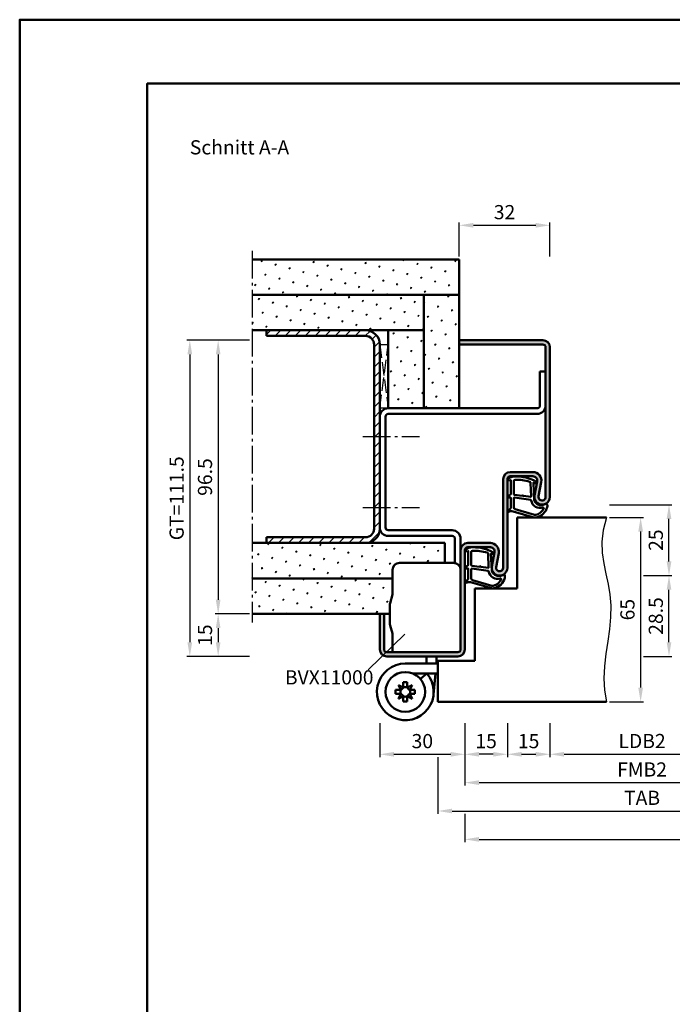
# Model space of a CAD drawing. Units: millimetres. Extents: x 0 to 1890, y -26 to 1337.
# Drawn here: x 0 to 230, y 321 to 668 of the extents above; entities that cross this region are included whole.
import ezdxf

# ---------------------------------------------------------------- set-up
doc = ezdxf.new("R2010")
doc.units = ezdxf.units.MM
doc.linetypes.add('AM_DIN_F_W050', pattern=[6.25, 4.75, -1.5])
doc.linetypes.add('AM_DIN_G_W050', pattern=[13.75, 9.75, -1.5, 1, -1.5])
for name, color, linetype, lineweight in [('AM_0', 7, 'Continuous', 50), ('AM_1', 14, 'Continuous', 50), ('AM_3', 6, 'AM_DIN_F_W050', 25), ('AM_4', 3, 'Continuous', 25), ('AM_5', 3, 'Continuous', 25), ('AM_6', 2, 'Continuous', 35), ('AM_7', 4, 'AM_DIN_G_W050', 25), ('AM_8', 1, 'Continuous', 25), ('AM_BOR', 7, 'Continuous', 50)]:
    doc.layers.add(name, color=color, linetype=linetype, lineweight=lineweight)
doc.layers.add('AM_12', color=7, linetype='Continuous', lineweight=50, plot=False)
doc.styles.get("Standard").update_dxf_attribs({"font": 'ISOCP.SHX'})
doc.dimstyles.new('AM_DIN$0', dxfattribs={"dimtxt": 5, "dimasz": 5, "dimexe": 1, "dimexo": 1, "dimgap": 1.5, "dimtad": 1, "dimdec": 1, "dimdsep": 46, "dimtxsty": 'Standard', "dimcen": 0, "dimclrd": 256, "dimclre": 256, "dimclrt": 2, "dimadec": 0, "dimazin": 2, "dimtp": 0.1, "dimtm": 0.1, "dimtfac": 0.71, "dimtdec": 1, "dimtmove": 0, "dimatfit": 3, "dimfxl": 0, "dimlwd": -1, "dimlwe": -1, "dimarcsym": 0})
pattern_1 = [(45, (-2e-06, -40), (-1.3148, 4.906903), [0.635, -4.445]), (135, (0.2245, -39.7755), (-4.906903, 1.314801), [0.3175, -8.48132]), (135, (0.2806, -39.7194), (-4.906903, 1.314801), [0.254, -8.54482]), (135, (0.1684, -39.8316), (-4.906903, 1.314801), [0.254, -8.54482]), (105, (0.3368, -39.6632), (-4.906903, 1.3148), [0.2032, -4.8768]), (165, (0.1123, -39.8877), (-3.592102, -3.592102), [0.2032, -4.8768])]
pattern_2 = [(45, (-15, 0), (-1.3148, 4.906903), [0.635, -4.445]), (135, (-14.7755, 0.2245), (-4.906903, 1.314801), [0.3175, -8.481318]), (135, (-14.7194, 0.2806), (-4.906903, 1.314801), [0.254, -8.544818]), (135, (-14.8316, 0.1684), (-4.906903, 1.314801), [0.254, -8.544818]), (105, (-14.6632, 0.3368), (-4.906903, 1.3148), [0.2032, -4.8768]), (165, (-14.8877, 0.1123), (-3.592102, -3.592102), [0.2032, -4.8768])]

# ---------------------------------------------------------------- blocks, each defined once
blk = doc.blocks.new('BVX11000 überfälzt')
at = {"layer": 'AM_0', "ltscale": 0.5}
for p, q in [((2336.83, 3122.15), (2355.83, 3122.15)), ((2334.33, 3119.65), (2334.33, 3111.21)), ((2334.33, 3090.65), (2334.33, 3096.93))]:
    blk.add_line(p, q, dxfattribs=at)
at = {"layer": 'AM_0'}
for p, q in [((2333.45, 3107.97), (2334.29, 3110.93)), ((2333.33, 3100.9), (2333.33, 3107.15)), ((2333.45, 3100.08), (2334.29, 3097.2)), ((2338.83, 3086.65), (2350.33, 3086.65)), ((2346.33, 3087.41), (2346.26, 3086.65)), ((2346.33, 3087.41), (2346.33, 3089.15)), ((2349.83, 3087.26), (2349.78, 3086.65)), ((2349.83, 3087.26), (2349.83, 3089.15)), ((2341.43, 3083.15), (2350.33, 3083.15)), ((2346.43, 3083.15), (2344.15, 3081.2)), ((2345.95, 3083.15), (2345.91, 3082.7)), ((2349.46, 3083.15), (2348.79, 3075.75)), ((2338.12, 3080.05), (2339.54, 3080.05)), ((2338.12, 3078.2), (2338.12, 3080.05)), ((2339.54, 3078.2), (2339.54, 3080.05)), ((2335.43, 3075.94), (2335.43, 3077.36)), ((2337.28, 3077.36), (2335.43, 3077.36)), ((2337.28, 3075.94), (2335.43, 3075.94)), ((2338.12, 3078.2), (2336.43, 3079.06)), ((2336.43, 3079.06), (2337.28, 3077.36)), ((2337.28, 3075.94), (2336.43, 3074.25)), ((2341.24, 3079.06), (2339.54, 3078.2)), ((2340.38, 3077.36), (2341.24, 3079.06)), ((2340.38, 3077.36), (2342.23, 3077.36)), ((2340.38, 3075.94), (2342.23, 3075.94)), ((2341.24, 3074.25), (2340.38, 3075.94)), ((2342.23, 3075.94), (2342.23, 3077.36)), ((2336.43, 3074.25), (2338.12, 3075.1)), ((2338.12, 3075.1), (2338.12, 3073.25)), ((2338.12, 3073.25), (2339.54, 3073.25)), ((2339.54, 3075.1), (2341.24, 3074.25)), ((2339.54, 3075.1), (2339.54, 3073.25))]:
    blk.add_line(p, q, dxfattribs=at)
blk.add_circle((2338.83, 3076.65), 7, dxfattribs=at)
at = {"layer": 'AM_0', "ltscale": 0.5}
for centre, start, end in [((2336.83, 3119.65), 90, 180), ((2355.83, 3119.65), 0, 90)]:
    blk.add_arc(centre, 2.5, start, end, dxfattribs=at)
at = {"layer": 'AM_0'}
for centre, radius, start, end in [((2333.33, 3111.21), 1, 344.0546, 0), ((2336.33, 3107.15), 3, 164.0546, 180), ((2336.33, 3100.9), 3, 180, 195.9454), ((2333.33, 3096.93), 1, 0, 15.9454), ((2338.83, 3076.65), 10, 90, 40.5416), ((2338.83, 3076.65), 1.7, 155.3757, 204.6243), ((2336.57, 3078.91), 1.7, 294.6243, 335.3757), ((2336.57, 3074.39), 1.7, 24.6243, 65.3757), ((2338.83, 3076.65), 1.7, 65.3757, 114.6243), ((2341.09, 3078.91), 1.7, 204.6243, 245.3757), ((2341.09, 3074.39), 1.7, 114.6243, 155.3757), ((2338.83, 3076.65), 1.7, 335.3757, 24.6243), ((2338.83, 3076.65), 1.7, 245.3757, 294.6243)]:
    blk.add_arc(centre, radius, start, end, dxfattribs=at)
blk = doc.blocks.new('*D51')
at = {"layer": 'AM_5', "linetype": 'ByBlock'}
for p, q in [((81, 555.25), (69, 555.25)), ((70, 550.25), (70, 463.75)), ((81, 458.75), (69, 458.75))]:
    blk.add_line(p, q, dxfattribs=at)
at = {"layer": 'AM_5'}
for points in [[(69.17, 550.25), (70.83, 550.25), (70, 555.25)], [(69.17, 463.75), (70.83, 463.75), (70, 458.75)]]:
    blk.add_solid(points, dxfattribs=at)
at = {"layer": 'Defpoints', "color": 0}
for p in [(82, 555.25), (70, 458.75), (82, 458.75)]:
    blk.add_point(p, dxfattribs=at)
at = {"layer": 'AM_5', "color": 2, "insert": (66, 507), "char_height": 5, "attachment_point": 5, "rotation": 90}
blk.add_mtext('96.5', dxfattribs=at)
blk = doc.blocks.new('*D52')
at = {"layer": 'AM_5', "linetype": 'ByBlock'}
for p, q in [((81, 458.75), (69, 458.75)), ((70, 453.75), (70, 448.75)), ((81, 443.75), (69, 443.75))]:
    blk.add_line(p, q, dxfattribs=at)
at = {"layer": 'AM_5'}
for points in [[(69.17, 453.75), (70.83, 453.75), (70, 458.75)], [(69.17, 448.75), (70.83, 448.75), (70, 443.75)]]:
    blk.add_solid(points, dxfattribs=at)
at = {"layer": 'Defpoints', "color": 0}
for p in [(82, 458.75), (70, 443.75), (82, 443.75)]:
    blk.add_point(p, dxfattribs=at)
at = {"layer": 'AM_5', "color": 2, "insert": (66, 451.25), "char_height": 5, "attachment_point": 5, "rotation": 90}
blk.add_mtext('15', dxfattribs=at)
blk = doc.blocks.new('*D53')
at = {"layer": 'AM_5', "linetype": 'ByBlock'}
for p, q in [((81, 555.25), (59, 555.25)), ((60, 550.25), (60, 448.75)), ((81, 443.75), (59, 443.75))]:
    blk.add_line(p, q, dxfattribs=at)
at = {"layer": 'AM_5'}
for points in [[(59.17, 550.25), (60.83, 550.25), (60, 555.25)], [(59.17, 448.75), (60.83, 448.75), (60, 443.75)]]:
    blk.add_solid(points, dxfattribs=at)
at = {"layer": 'Defpoints', "color": 0}
for p in [(82, 555.25), (60, 443.75), (82, 443.75)]:
    blk.add_point(p, dxfattribs=at)
at = {"layer": 'AM_5', "color": 2, "insert": (55.99, 499.5), "char_height": 5, "attachment_point": 5, "rotation": 90}
blk.add_mtext('GT=111.5', dxfattribs=at)
blk = doc.blocks.new('*D54')
at = {"layer": 'AM_5', "linetype": 'ByBlock'}
for p, q in [((155, 584.75), (155, 596.75)), ((160, 595.75), (182, 595.75)), ((187, 584.75), (187, 596.75))]:
    blk.add_line(p, q, dxfattribs=at)
at = {"layer": 'AM_5'}
for points in [[(160, 596.58), (160, 594.92), (155, 595.75)], [(182, 596.58), (182, 594.92), (187, 595.75)]]:
    blk.add_solid(points, dxfattribs=at)
at = {"layer": 'Defpoints', "color": 0}
for p in [(187, 595.75), (155, 583.75), (187, 583.75)]:
    blk.add_point(p, dxfattribs=at)
at = {"layer": 'AM_5', "color": 2, "insert": (171, 599.75), "char_height": 5, "attachment_point": 5}
blk.add_mtext('32', dxfattribs=at)
blk = doc.blocks.new('DIN_A3_BOS')
at = {"layer": 'AM_12'}
blk.add_lwpolyline([(0, 0), (420, 0), (420, 297), (0, 297)], close=True, dxfattribs=at)
at = {"layer": 'AM_BOR'}
blk.add_lwpolyline([(20, 10), (410, 10), (410, 287), (20, 287)], close=True, dxfattribs=at)
blk = doc.blocks.new('*D120')
at = {"layer": 'AM_5', "linetype": 'ByBlock'}
for p, q in [((220, 472.25), (230, 472.25)), ((229, 448.75), (229, 467.25)), ((220, 443.75), (230, 443.75))]:
    blk.add_line(p, q, dxfattribs=at)
at = {"layer": 'AM_5'}
for points in [[(228.17, 467.25), (229.83, 467.25), (229, 472.25)], [(228.17, 448.75), (229.83, 448.75), (229, 443.75)]]:
    blk.add_solid(points, dxfattribs=at)
at = {"layer": 'Defpoints', "color": 0}
for p in [(219, 472.25), (229, 472.25), (219, 443.75)]:
    blk.add_point(p, dxfattribs=at)
at = {"layer": 'AM_5', "color": 2, "insert": (225, 458), "char_height": 5, "attachment_point": 5, "rotation": 90}
blk.add_mtext('28.5', dxfattribs=at)
blk = doc.blocks.new('*D121')
at = {"layer": 'AM_5', "linetype": 'ByBlock'}
for p, q in [((208, 497.25), (230, 497.25)), ((229, 477.25), (229, 492.25)), ((220, 472.25), (230, 472.25))]:
    blk.add_line(p, q, dxfattribs=at)
at = {"layer": 'AM_5'}
for points in [[(228.17, 492.25), (229.83, 492.25), (229, 497.25)], [(228.17, 477.25), (229.83, 477.25), (229, 472.25)]]:
    blk.add_solid(points, dxfattribs=at)
at = {"layer": 'Defpoints', "color": 0}
for p in [(207, 497.25), (229, 497.25), (219, 472.25)]:
    blk.add_point(p, dxfattribs=at)
at = {"layer": 'AM_5', "color": 2, "insert": (225, 484.75), "char_height": 5, "attachment_point": 5, "rotation": 90}
blk.add_mtext('25', dxfattribs=at)
blk = doc.blocks.new('*D122')
at = {"layer": 'AM_5', "linetype": 'ByBlock'}
for p, q in [((208, 492.75), (220, 492.75)), ((219, 487.75), (219, 432.75)), ((208, 427.75), (220, 427.75))]:
    blk.add_line(p, q, dxfattribs=at)
at = {"layer": 'AM_5'}
for points in [[(218.17, 487.75), (219.83, 487.75), (219, 492.75)], [(218.17, 432.75), (219.83, 432.75), (219, 427.75)]]:
    blk.add_solid(points, dxfattribs=at)
at = {"layer": 'Defpoints', "color": 0}
for p in [(207, 492.75), (207, 427.75), (219, 427.75)]:
    blk.add_point(p, dxfattribs=at)
at = {"layer": 'AM_5', "color": 2, "insert": (215, 460.25), "char_height": 5, "attachment_point": 5, "rotation": 90}
blk.add_mtext('65', dxfattribs=at)
blk = doc.blocks.new('*D123')
at = {"layer": 'AM_5', "linetype": 'ByBlock'}
for p, q in [((127, 420.25), (127, 408.25)), ((157, 420.25), (157, 408.25)), ((132, 409.25), (152, 409.25))]:
    blk.add_line(p, q, dxfattribs=at)
at = {"layer": 'AM_5'}
for points in [[(132, 410.08), (132, 408.42), (127, 409.25)], [(152, 410.08), (152, 408.42), (157, 409.25)]]:
    blk.add_solid(points, dxfattribs=at)
at = {"layer": 'Defpoints', "color": 0}
for p in [(127, 421.25), (157, 421.25), (157, 409.25)]:
    blk.add_point(p, dxfattribs=at)
at = {"layer": 'AM_5', "color": 2, "insert": (142, 413.25), "char_height": 5, "attachment_point": 5}
blk.add_mtext('30', dxfattribs=at)
blk = doc.blocks.new('*D124')
at = {"layer": 'AM_5', "linetype": 'ByBlock'}
for p, q in [((157, 420.25), (157, 408.25)), ((172, 420.25), (172, 408.25)), ((167, 409.25), (162, 409.25))]:
    blk.add_line(p, q, dxfattribs=at)
at = {"layer": 'AM_5'}
for points in [[(162, 410.08), (162, 408.42), (157, 409.25)], [(167, 410.08), (167, 408.42), (172, 409.25)]]:
    blk.add_solid(points, dxfattribs=at)
at = {"layer": 'Defpoints', "color": 0}
for p in [(157, 421.25), (172, 421.25), (157, 409.25)]:
    blk.add_point(p, dxfattribs=at)
at = {"layer": 'AM_5', "color": 2, "insert": (164.5, 413.25), "char_height": 5, "attachment_point": 5}
blk.add_mtext('15', dxfattribs=at)
blk = doc.blocks.new('*D125')
at = {"layer": 'AM_5', "linetype": 'ByBlock'}
for p, q in [((172, 420.25), (172, 408.25)), ((187, 420.25), (187, 408.25)), ((177, 409.25), (182, 409.25))]:
    blk.add_line(p, q, dxfattribs=at)
at = {"layer": 'AM_5'}
for points in [[(177, 410.08), (177, 408.42), (172, 409.25)], [(182, 410.08), (182, 408.42), (187, 409.25)]]:
    blk.add_solid(points, dxfattribs=at)
at = {"layer": 'Defpoints', "color": 0}
for p in [(172, 421.25), (187, 421.25), (187, 409.25)]:
    blk.add_point(p, dxfattribs=at)
at = {"layer": 'AM_5', "color": 2, "insert": (179.5, 413.25), "char_height": 5, "attachment_point": 5}
blk.add_mtext('15', dxfattribs=at)
blk = doc.blocks.new('*D126')
at = {"layer": 'AM_5', "linetype": 'ByBlock'}
for p, q in [((187, 420.25), (187, 408.25)), ((252, 420.25), (252, 408.25)), ((192, 409.25), (247, 409.25))]:
    blk.add_line(p, q, dxfattribs=at)
at = {"layer": 'AM_5'}
for points in [[(192, 410.08), (192, 408.42), (187, 409.25)], [(247, 410.08), (247, 408.42), (252, 409.25)]]:
    blk.add_solid(points, dxfattribs=at)
at = {"layer": 'Defpoints', "color": 0}
for p in [(187, 421.25), (252, 421.25), (252, 409.25)]:
    blk.add_point(p, dxfattribs=at)
at = {"layer": 'AM_5', "color": 2, "insert": (219.5, 413.28), "char_height": 5, "attachment_point": 5}
blk.add_mtext('LDB2', dxfattribs=at)
blk = doc.blocks.new('*D136')
at = {"layer": 'AM_5', "linetype": 'ByBlock'}
for p, q in [((157, 420.25), (157, 398.25)), ((282, 420.25), (282, 398.25)), ((162, 399.25), (277, 399.25))]:
    blk.add_line(p, q, dxfattribs=at)
at = {"layer": 'AM_5'}
for points in [[(162, 400.08), (162, 398.42), (157, 399.25)], [(277, 400.08), (277, 398.42), (282, 399.25)]]:
    blk.add_solid(points, dxfattribs=at)
at = {"layer": 'Defpoints', "color": 0}
for p in [(157, 421.25), (282, 421.25), (282, 399.25)]:
    blk.add_point(p, dxfattribs=at)
at = {"layer": 'AM_5', "color": 2, "insert": (219.5, 403.25), "char_height": 5, "attachment_point": 5}
blk.add_mtext('FMB2', dxfattribs=at)
blk = doc.blocks.new('*D138')
at = {"layer": 'AM_5', "linetype": 'ByBlock'}
for p, q in [((147.5, 408.25), (147.5, 388.25)), ((291.5, 408.25), (291.5, 388.25)), ((152.5, 389.25), (286.5, 389.25))]:
    blk.add_line(p, q, dxfattribs=at)
at = {"layer": 'AM_5'}
for points in [[(152.5, 390.08), (152.5, 388.42), (147.5, 389.25)], [(286.5, 390.08), (286.5, 388.42), (291.5, 389.25)]]:
    blk.add_solid(points, dxfattribs=at)
at = {"layer": 'Defpoints', "color": 0}
for p in [(147.5, 409.25), (291.5, 409.25), (291.5, 389.25)]:
    blk.add_point(p, dxfattribs=at)
at = {"layer": 'AM_5', "color": 2, "insert": (219.5, 393.25), "char_height": 5, "attachment_point": 5}
blk.add_mtext('TAB', dxfattribs=at)
blk = doc.blocks.new('*D139')
at = {"layer": 'AM_5', "linetype": 'ByBlock'}
for p, q in [((437, 420.25), (437, 378.25)), ((157, 388.25), (157, 378.25)), ((162, 379.25), (432, 379.25))]:
    blk.add_line(p, q, dxfattribs=at)
at = {"layer": 'AM_5'}
for points in [[(162, 380.08), (162, 378.42), (157, 379.25)], [(432, 380.08), (432, 378.42), (437, 379.25)]]:
    blk.add_solid(points, dxfattribs=at)
at = {"layer": 'Defpoints', "color": 0}
for p in [(437, 421.25), (157, 389.25), (437, 379.25)]:
    blk.add_point(p, dxfattribs=at)
at = {"layer": 'AM_5', "color": 2, "insert": (297, 383.25), "char_height": 5, "attachment_point": 5}
blk.add_mtext('FMB', dxfattribs=at)

msp = doc.modelspace()

# ---------------------------------------------------------------- hatches: boundary and pattern name
at = {"layer": 'AM_8'}
h = msp.add_hatch(dxfattribs=at)
h.set_pattern_fill('SWAMP', color=256, scale=0.2, angle=45, style=0)
h.paths.add_polyline_path([(155, 583.75), (82, 583.75), (82, 571.25), (155, 571.25)])
h = msp.add_hatch(dxfattribs=at)
h.set_pattern_fill('SWAMP', color=256, scale=0.2, angle=45, style=0)
h.paths.add_polyline_path([(82, 558.75), (142.5, 558.75), (142.5, 571.25), (82, 571.25)])
h = msp.add_hatch(dxfattribs=at)
h.set_pattern_fill('SWAMP', color=256, scale=0.2, angle=45, style=0)
h.set_pattern_definition(pattern_2)
h.paths.add_polyline_path([(142.5, 531.25), (155, 531.25), (155, 571.25), (142.5, 571.25)])
h = msp.add_hatch(dxfattribs=at)
h.set_pattern_fill('_U', color=256, scale=2.5, angle=45, style=0, pattern_type=0)
h.set_pattern_definition([(45, (0, 0), (-1.767767, 1.767767), [])])
edge = h.paths.add_edge_path()
edge.add_line((122, 558.75), (87, 558.75))
edge.add_line((87, 558.75), (87, 556.75))
edge.add_line((87, 556.75), (122, 556.75))
edge.add_arc((122, 553.75), 3, 0, 90, ccw=False)
edge.add_line((125, 553.75), (125, 488.75))
edge.add_arc((122, 488.75), 3, -90, 0, ccw=False)
edge.add_line((122, 485.75), (87, 485.75))
edge.add_line((87, 485.75), (87, 483.75))
edge.add_line((87, 483.75), (122, 483.75))
edge.add_arc((122, 488.75), 5, 270, 360)
edge.add_line((127, 488.75), (127, 553.75))
edge.add_arc((122, 553.75), 5, 0, 90)
h = msp.add_hatch(dxfattribs=at)
h.set_pattern_fill('SWAMP', color=256, scale=0.2, angle=45, style=0)
h.set_pattern_definition(pattern_2)
h.paths.add_polyline_path([(130, 531.25), (142.5, 531.25), (142.5, 558.75), (130, 558.75)])
h = msp.add_hatch(color=256, dxfattribs=at)
edge = h.paths.add_edge_path()
edge.add_line((184.5, 555.25), (155, 555.25))
edge.add_line((155, 555.25), (155, 553.75))
edge.add_line((155, 553.75), (184.5, 553.75))
edge.add_arc((184.5, 552.75), 1, 0, 90, ccw=False)
edge.add_line((185.5, 552.75), (185.5, 500))
edge.add_arc((184.25, 500), 1.25, 169.4214, 360, ccw=False)
edge.add_line((183.02, 500.23), (183.95, 505.2))
edge.add_arc((181, 505.75), 3, 349.4214, 450)
edge.add_line((181, 508.75), (173, 508.75))
edge.add_arc((173, 506.25), 2.5, 90, 180)
edge.add_line((170.5, 506.25), (170.5, 475))
edge.add_arc((169.25, 475), 1.25, 169.4214, 360, ccw=False)
edge.add_line((168.02, 475.23), (168.95, 480.2))
edge.add_arc((166, 480.75), 3, 349.4214, 450)
edge.add_line((166, 483.75), (158, 483.75))
edge.add_arc((158, 481.25), 2.5, 90, 180)
edge.add_line((155.5, 481.25), (155.5, 446.25))
edge.add_arc((154.5, 446.25), 1, -90, 0, ccw=False)
edge.add_line((154.5, 445.25), (129.5, 445.25))
edge.add_arc((129.5, 446.25), 1, 180, 270, ccw=False)
edge.add_line((128.5, 446.25), (128.5, 458.75))
edge.add_line((128.5, 458.75), (127, 458.75))
edge.add_line((127, 458.75), (127, 446.25))
edge.add_arc((129.5, 446.25), 2.5, 180, 270)
edge.add_line((129.5, 443.75), (154.5, 443.75))
edge.add_arc((154.5, 446.25), 2.5, 270, 360)
edge.add_line((157, 446.25), (157, 481.25))
edge.add_arc((158, 481.25), 1, 90, 180, ccw=False)
edge.add_line((158, 482.25), (166, 482.25))
edge.add_arc((166, 480.75), 1.5, -10.5786, 90, ccw=False)
edge.add_line((167.47, 480.47), (166.55, 475.5))
edge.add_arc((169.25, 475), 2.75, 169.4214, 360)
edge.add_line((172, 475), (172, 506.25))
edge.add_arc((173, 506.25), 1, 90, 180, ccw=False)
edge.add_line((173, 507.25), (181, 507.25))
edge.add_arc((181, 505.75), 1.5, -10.5786, 90, ccw=False)
edge.add_line((182.47, 505.47), (181.55, 500.5))
edge.add_arc((184.25, 500), 2.75, 169.4214, 360)
edge.add_line((187, 500), (187, 552.75))
edge.add_arc((184.5, 552.75), 2.5, 0, 90)
h = msp.add_hatch(dxfattribs=at)
h.set_pattern_fill('SWAMP', color=256, scale=0.2, angle=45, style=0)
h.set_pattern_definition(pattern_1)
edge = h.paths.add_edge_path()
edge.add_arc((134, 474.25), 2.5, 90, 180, ccw=False)
edge.add_line((134, 476.75), (150, 476.75))
edge.add_line((150, 476.75), (150, 483.75))
edge.add_line((150, 483.75), (82, 483.75))
edge.add_line((82, 483.75), (82, 471.25))
edge.add_line((82, 471.25), (131.5, 471.25))
edge.add_line((131.5, 471.25), (131.5, 474.25))
h = msp.add_hatch(dxfattribs=at)
h.set_pattern_fill('SWAMP', color=256, scale=0.2, angle=45, style=0)
h.set_pattern_definition(pattern_1)
edge = h.paths.add_edge_path()
edge.add_line((82, 458.75), (130.5, 458.75))
edge.add_line((130.5, 458.75), (130.5, 461.74))
edge.add_arc((133.5, 461.74), 3, 164.0546, 180, ccw=False)
edge.add_line((130.62, 462.57), (131.46, 465.53))
edge.add_arc((130.5, 465.8), 1, 344.0546, 360)
edge.add_line((131.5, 465.8), (131.5, 471.25))
edge.add_line((131.5, 471.25), (82, 471.25))
edge.add_line((82, 471.25), (82, 458.75))

# ---------------------------------------------------------------- linework, layer by layer
at = {"layer": 'AM_0'}
for p, q in [((155, 583.75), (82, 583.75)), ((155, 531.25), (155, 583.75)), ((155, 571.25), (82, 571.25)), ((142.5, 531.25), (142.5, 571.25)), ((142.5, 558.75), (82, 558.75)), ((87, 556.75), (87, 558.75)), ((122, 556.75), (87, 556.75)), ((130, 531.25), (130, 558.75)), ((125, 553.75), (125, 488.75)), ((127, 553.75), (127, 488.75)), ((155, 555.25), (184.5, 555.25)), ((155, 553.75), (184.5, 553.75)), ((185.5, 552.75), (185.5, 500)), ((187, 500), (187, 552.75)), ((183.5, 544.25), (183.5, 532.25)), ((183.5, 544.25), (185.5, 544.25)), ((182.5, 531.25), (130, 531.25)), ((129, 528.25), (129, 489.25)), ((182.5, 529.25), (130, 529.25)), ((181, 508.75), (173, 508.75)), ((181, 507.25), (173, 507.25)), ((170.5, 506.25), (170.5, 475)), ((172, 506.25), (172, 475)), ((181.55, 500.5), (182.47, 505.47)), ((183.02, 500.23), (183.95, 505.2)), ((175.5, 492.75), (207, 492.75)), ((175.5, 492.75), (175.5, 467.75)), ((152.5, 488.25), (130, 488.25)), ((152.5, 486.25), (130, 486.25)), ((150, 483.75), (82, 483.75)), ((122, 485.75), (87, 485.75)), ((87, 483.75), (87, 485.75)), ((150, 483.75), (150, 476.75)), ((153.5, 476.7), (153.5, 485.25)), ((155.5, 446.25), (155.5, 485.25)), ((166, 483.75), (158, 483.75)), ((157, 446.25), (157, 481.25)), ((166, 482.25), (158, 482.25)), ((166.55, 475.5), (167.47, 480.47)), ((168.02, 475.23), (168.95, 480.2)), ((131.5, 471.25), (82, 471.25)), ((160.5, 467.75), (160.5, 442.25)), ((160.5, 467.75), (175.5, 467.75)), ((130.5, 458.75), (82, 458.75)), ((127, 458.75), (127, 446.25)), ((128.5, 458.75), (128.5, 446.25)), ((129.5, 445.25), (154.5, 445.25)), ((129.5, 443.75), (154.5, 443.75)), ((147.5, 442.25), (147.5, 427.75)), ((160.5, 442.25), (147.5, 442.25)), ((207, 427.75), (147.5, 427.75))]:
    msp.add_line(p, q, dxfattribs=at)
for centre, radius, start, end in [((122, 553.75), 5, 0, 90), ((122, 553.75), 3, 0, 90), ((184.5, 552.75), 2.5, 0, 90), ((184.5, 552.75), 1, 0, 90), ((130, 528.25), 3, 90, 180), ((182.5, 532.25), 1, 270, 0), ((182.5, 532.25), 3, 270, 0), ((130, 528.25), 1, 90, 180), ((173, 506.25), 2.5, 90, 180), ((173, 506.25), 1, 90, 180), ((181, 505.75), 3, 349.4214, 90), ((181, 505.75), 1.5, 349.4214, 90), ((184.25, 500), 2.75, 169.4214, 0), ((184.25, 500), 1.25, 169.4214, 0), ((122, 488.75), 5, 270, 0), ((122, 488.75), 3, 270, 0), ((130, 489.25), 3, 180, 270), ((130, 489.25), 1, 180, 270), ((152.5, 485.25), 3, 0, 90), ((152.5, 485.25), 1, 0, 90), ((158, 481.25), 2.5, 90, 180), ((166, 480.75), 3, 349.4214, 90), ((158, 481.25), 1, 90, 180), ((166, 480.75), 1.5, 349.4214, 90), ((169.25, 475), 2.75, 169.4214, 0), ((169.25, 475), 1.25, 169.4214, 0), ((129.5, 446.25), 2.5, 180, 270), ((129.5, 446.25), 1, 180, 270), ((154.5, 446.25), 1, 270, 0), ((154.5, 446.25), 2.5, 270, 0)]:
    msp.add_arc(centre, radius, start, end, dxfattribs=at)
at = {"layer": 'AM_1'}
for points in [[(172.15, 506.3, 0.822562), (172.35, 505.75), (173.2, 505.92), (173.2, 500.95), (172.08, 500.08, 0.746735), (172.18, 499.76), (173.2, 499.74), (173.2, 496.29, -0.203921), (173.05, 495.93), (172.06, 494.99, 0.81053), (172.27, 494.66), (172.37, 494.69, -0.1645), (174.04, 494.88), (181.35, 492.79, 0.066115), (182.2, 492.77, 0.282038), (186.06, 496.42, 0.159028), (185.96, 497.47, 0.376416), (185.72, 497.57), (184.3, 497.1, -0.376213), (181.49, 498.89), (181.21, 505), (181.83, 504.83, 0.798795), (182.04, 505.44, 0.12459), (174.76, 507.24, 0.162319)], [(174.25, 505.51), (174.25, 501.05, 0.378242), (174.52, 500.75), (177.17, 500.38, 0.236068), (177.26, 500.41), (177.36, 500.52, -0.5), (177.52, 500.5), (177.59, 500.37, 0.236068), (177.67, 500.32), (180.23, 499.97, 0.451123), (180.4, 500.11), (180.21, 504.87, 0.331673), (179.86, 505.35, 0.084952), (174.75, 506.01, 0.413505)], [(174.25, 499.52), (174.25, 496.31, 0.301552), (174.71, 495.62), (181.57, 493.67, 0.027858), (181.99, 493.64, 0.258146), (184.8, 496, 0.631964), (184.54, 496.23, -0.455249), (180.4, 498.76, 0.382394), (180.22, 498.96), (174.51, 499.74, 0.451123)], [(157.15, 481.3, 0.822562), (157.35, 480.75), (158.2, 480.92), (158.2, 475.95), (157.08, 475.08, 0.746735), (157.18, 474.76), (158.2, 474.74), (158.2, 471.29, -0.203921), (158.05, 470.93), (157.06, 469.99, 0.81053), (157.27, 469.66), (157.37, 469.69, -0.1645), (159.04, 469.88), (166.35, 467.79, 0.066115), (167.2, 467.77, 0.282038), (171.06, 471.42, 0.159028), (170.96, 472.47, 0.376416), (170.72, 472.57), (169.3, 472.1, -0.376213), (166.49, 473.89), (166.21, 480), (166.83, 479.83, 0.798795), (167.04, 480.44, 0.12459), (159.76, 482.24, 0.162319)], [(159.25, 480.51), (159.25, 476.05, 0.378242), (159.52, 475.75), (162.17, 475.38, 0.236068), (162.26, 475.41), (162.36, 475.52, -0.5), (162.52, 475.5), (162.59, 475.37, 0.236068), (162.67, 475.32), (165.23, 474.97, 0.451123), (165.4, 475.11), (165.21, 479.87, 0.331673), (164.86, 480.35, 0.084952), (159.75, 481.01, 0.413505)], [(159.25, 474.52), (159.25, 471.31, 0.301552), (159.71, 470.62), (166.57, 468.67, 0.027858), (166.99, 468.64, 0.258146), (169.8, 471, 0.631964), (169.54, 471.23, -0.455249), (165.4, 473.76, 0.382394), (165.22, 473.96), (159.51, 474.74, 0.451123)]]:
    msp.add_lwpolyline(points, format="xyb", close=True, dxfattribs=at)
at = {"layer": 'AM_3'}
for p, q in [((127, 553.75), (130, 553.75)), ((127, 531.25), (130, 553.75)), ((127, 553.75), (130, 531.25)), ((130, 531.25), (127, 531.25))]:
    msp.add_line(p, q, dxfattribs=at)
at = {"layer": 'AM_4'}
msp.add_line((122.9, 439.08), (135.81, 451.64), dxfattribs=at)
msp.add_lwpolyline([(207, 492.75), (205.79, 488.31), (205.34, 484.17), (205.46, 480.28), (205.99, 476.54), (206.73, 472.89), (207.52, 469.25), (208.17, 465.54), (208.51, 461.69), (208.42, 457.63), (207.99, 453.42), (207.38, 449.09), (206.74, 444.71), (206.23, 440.33), (206, 436.01), (206.2, 431.8), (207, 427.75)], dxfattribs=at)
at = {"layer": 'AM_7'}
for p, q in [((82, 586.75), (82, 455.75)), ((121, 521.25), (141, 521.25)), ((121, 496.25), (141, 496.25))]:
    msp.add_line(p, q, dxfattribs=at)

# ---------------------------------------------------------------- block references
at = {"layer": 'AM_0', "lineweight": 0, "xscale": 2.25, "yscale": 2.25, "zscale": 2.25}
msp.add_blockref('DIN_A3_BOS', (0, 0), dxfattribs=at)
at = {"layer": 'AM_0'}
msp.add_blockref('BVX11000 überfälzt', (-2202.83, -2645.4), dxfattribs=at)

# ---------------------------------------------------------------- texts
at = {"layer": 'AM_0', "insert": (60, 625.75), "char_height": 5, "width": 40, "attachment_point": 1}
msp.add_mtext('Schnitt A-A', dxfattribs=at)
at = {"layer": 'AM_6', "insert": (93.54, 438.87), "char_height": 5, "width": 29.3709, "attachment_point": 1}
msp.add_mtext('{\\C2;BVX11000}', dxfattribs=at)

# ---------------------------------------------------------------- dimensions: what is measured, and where the dimension line sits
at = {"layer": 'AM_5'}
for base, p1, p2, picture, middle in [((187, 595.75), (155, 583.75), (187, 583.75), '*D54', (171, 599.75)), ((157, 409.25), (127, 421.25), (157, 421.25), '*D123', (142, 413.25)), ((157, 409.25), (172, 421.25), (157, 421.25), '*D124', (164.5, 413.25)), ((187, 409.25), (172, 421.25), (187, 421.25), '*D125', (179.5, 413.25))]:
    dim = msp.add_linear_dim(base=base, p1=p1, p2=p2, dimstyle='AM_DIN$0', dxfattribs=at)
    dim.commit()
    dim.dimension.update_dxf_attribs({"geometry": picture, "text_midpoint": middle})
dim = msp.add_linear_dim(base=(60, 443.75), p1=(82, 555.25), p2=(82, 443.75), angle=90, text='GT=<>', dimstyle='AM_DIN$0', override={"dimpost": ''}, dxfattribs=at)
dim.commit()
dim.dimension.update_dxf_attribs({"geometry": '*D53', "text_midpoint": (55.99, 499.5)})
for base, p1, p2, picture, middle in [((70, 458.75), (82, 555.25), (82, 458.75), '*D51', (66, 507)), ((229, 497.25), (219, 472.25), (207, 497.25), '*D121', (225, 484.75)), ((219, 427.75), (207, 492.75), (207, 427.75), '*D122', (215, 460.25)), ((229, 472.25), (219, 443.75), (219, 472.25), '*D120', (225, 458)), ((70, 443.75), (82, 458.75), (82, 443.75), '*D52', (66, 451.25))]:
    dim = msp.add_linear_dim(base=base, p1=p1, p2=p2, angle=90, dimstyle='AM_DIN$0', dxfattribs=at)
    dim.commit()
    dim.dimension.update_dxf_attribs({"geometry": picture, "text_midpoint": middle})
for base, p1, p2, text, picture, middle in [((282, 399.25), (157, 421.25), (282, 421.25), 'FMB2', '*D136', (219.5, 403.25)), ((437, 379.25), (157, 389.25), (437, 421.25), 'FMB', '*D139', (297, 383.25)), ((252, 409.25), (187, 421.25), (252, 421.25), 'LDB2', '*D126', (219.5, 413.28)), ((291.5, 389.25), (147.5, 409.25), (291.5, 409.25), 'TAB', '*D138', (219.5, 393.25))]:
    dim = msp.add_linear_dim(base=base, p1=p1, p2=p2, text=text, dimstyle='AM_DIN$0', dxfattribs=at)
    dim.commit()
    dim.dimension.update_dxf_attribs({"geometry": picture, "text_midpoint": middle})

doc.saveas('drawing.dxf')
